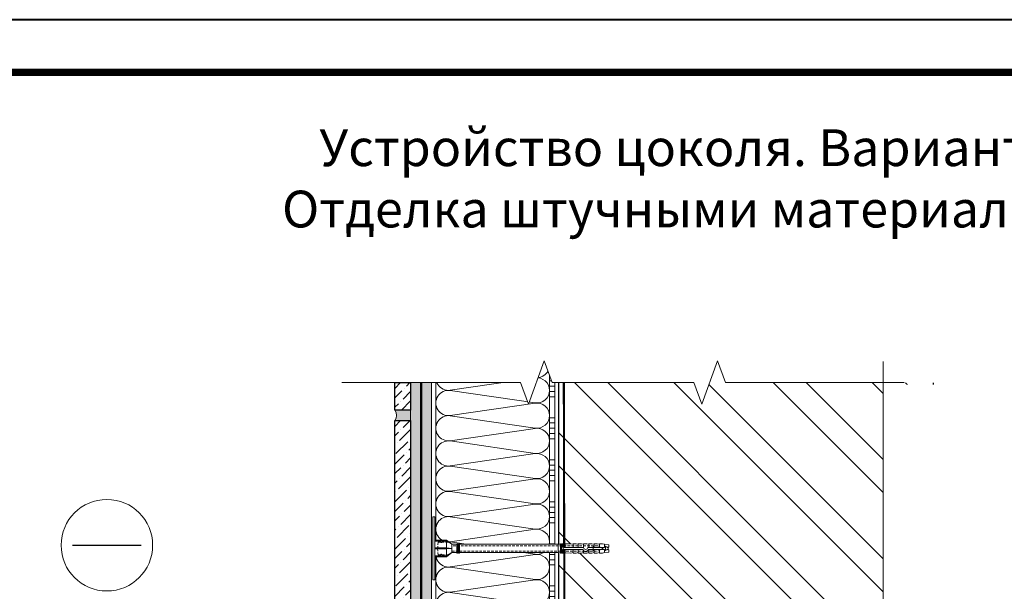
# Model space of a CAD drawing. Units: millimetres. Extents: x -6294 to 73411, y -31970 to 308.
# Drawn here: x 330 to 1266, y -13449 to -12905 of the extents above; entities that cross this region are included whole.
import ezdxf
from ezdxf.enums import TextEntityAlignment as Align

# ---------------------------------------------------------------- set-up
doc = ezdxf.new("R2010")
doc.units = ezdxf.units.MM
for name, pattern in [('ACAD_ISO03W100', [30, 12, -18]), ('HIDDEN', [0.375, 0.25, -0.125]), ('Штриховая', [6, 2, -2, 2])]:
    doc.linetypes.add(name, pattern=pattern)
doc.layers.get('0').update_dxf_attribs({"lineweight": 30})
for name, color, linetype, lineweight in [('FP-XX-МАРКИ ПОМЕЩЕНИЙ', 250, 'Continuous', 25), ('TN-ГРУНТОВКА', 6, 'Continuous', 15), ('TN-КИРПИЧ', 246, 'Continuous', 30), ('TN-КЛЕЙ', 1, 'Continuous', 15), ('TN-СТЯЖКА', 252, 'Continuous', 15), ('TN-УТЕПЛИТЕЛЬ КВ', 42, 'Continuous', 15), ('Плитка', 234, 'Continuous', 5), ('ТН_Крепеж', 7, 'Continuous', 15)]:
    doc.layers.add(name, color=color, linetype=linetype, lineweight=lineweight)
for name, color, linetype, lineweight, true_color in [('TN-АННОТАЦИИ', 7, 'Continuous', 20, 0x000000), ('TN-АННТОТАЦИИ', 7, 'Continuous', 20, 0x000000), ('TN-ТАБЛИЦЫ', 7, 'Continuous', 40, 0x000000)]:
    doc.layers.add(name, color=color, linetype=linetype, lineweight=lineweight, true_color=true_color)
doc.layers.add('Стеклосетка', color=7, linetype='ACAD_ISO03W100')
doc.styles.get("Standard").update_dxf_attribs({"font": 'txt.shx'})
doc.styles.add('TN-Текст', font='isocpeur.ttf')
doc.styles.add('ПТС-Текст-Аннотативный', font='isocpeur.ttf')

# ---------------------------------------------------------------- blocks, each defined once
blk = doc.blocks.new('*U231')
at = {"ltscale": 100}
for p, q in [((0, 112), (24, 112)), ((0, 4), (0, 112)), ((24, 112), (48, 112)), ((48, 112), (72, 112)), ((72, 112), (96, 112)), ((96, 112), (120, 112)), ((120, 112), (144, 112)), ((144, 112), (168, 112)), ((168, 112), (192, 112)), ((192, 112), (216, 112)), ((216, 112), (240, 112)), ((240, 112), (264, 112)), ((264, 112), (288, 112)), ((288, 112), (312, 112)), ((312, 112), (336, 112)), ((336, 112), (360, 112)), ((360, 112), (384, 112)), ((384, 112), (408, 112)), ((408, 112), (432, 112)), ((432, 112), (456, 112)), ((456, 112), (480, 112)), ((480, 112), (504, 112)), ((504, 112), (528, 112)), ((528, 112), (552, 112)), ((552, 112), (576, 112)), ((576, 112), (600, 112)), ((600, 112), (624, 112)), ((0, 4), (24, 4)), ((24, 4), (48, 4)), ((48, 4), (72, 4)), ((72, 4), (96, 4)), ((96, 4), (120, 4)), ((120, 4), (144, 4)), ((144, 4), (168, 4)), ((168, 4), (192, 4)), ((192, 4), (216, 4)), ((216, 4), (240, 4)), ((240, 4), (264, 4)), ((264, 4), (288, 4)), ((288, 4), (312, 4)), ((312, 4), (336, 4)), ((336, 4), (360, 4)), ((360, 4), (384, 4)), ((384, 4), (408, 4)), ((408, 4), (432, 4)), ((432, 4), (456, 4)), ((456, 4), (480, 4)), ((480, 4), (504, 4)), ((504, 4), (528, 4)), ((528, 4), (552, 4)), ((552, 4), (576, 4)), ((576, 4), (600, 4)), ((600, 4), (624, 4))]:
    blk.add_line(p, q, dxfattribs=at)
at = {"lineweight": 9, "ltscale": 100, "transparency": 33554559}
for points in [[(0, 4, 0.451718), (11.9, 17.51), (0.1, 98.49, -1.135042), (23.9, 98.49), (12.1, 17.51, 0.451718), (24, 4, 0.451718)], [(24, 4, 0.451718), (35.9, 17.51), (24.1, 98.49, -1.135042), (47.9, 98.49), (36.1, 17.51, 0.451718), (48, 4, 0.451718)], [(48, 4, 0.451718), (59.9, 17.51), (48.1, 98.49, -1.135042), (71.9, 98.49), (60.1, 17.51, 0.451718), (72, 4, 0.451718)], [(72, 4, 0.451718), (83.9, 17.51), (72.1, 98.49, -1.135042), (95.9, 98.49), (84.1, 17.51, 0.451718), (96, 4, 0.451718)], [(96, 4, 0.451718), (107.9, 17.51), (96.1, 98.49, -1.135042), (119.9, 98.49), (108.1, 17.51, 0.451718), (120, 4, 0.451718)], [(120, 4, 0.451718), (131.9, 17.51), (120.1, 98.49, -1.135042), (143.9, 98.49), (132.1, 17.51, 0.451718), (144, 4, 0.451718)], [(144, 4, 0.451718), (155.9, 17.51), (144.1, 98.49, -1.135042), (167.9, 98.49), (156.1, 17.51, 0.451718), (168, 4, 0.451718)], [(168, 4, 0.451718), (179.9, 17.51), (168.1, 98.49, -1.135042), (191.9, 98.49), (180.1, 17.51, 0.451718), (192, 4, 0.451718)], [(192, 4, 0.451718), (203.9, 17.51), (192.1, 98.49, -1.135042), (215.9, 98.49), (204.1, 17.51, 0.451718), (216, 4, 0.451718)], [(216, 4, 0.451718), (227.9, 17.51), (216.1, 98.49, -1.135042), (239.9, 98.49), (228.1, 17.51, 0.451718), (240, 4, 0.451718)], [(240, 4, 0.451718), (251.9, 17.51), (240.1, 98.49, -1.135042), (263.9, 98.49), (252.1, 17.51, 0.451718), (264, 4, 0.451718)], [(264, 4, 0.451718), (275.9, 17.51), (264.1, 98.49, -1.135042), (287.9, 98.49), (276.1, 17.51, 0.451718), (288, 4, 0.451718)], [(288, 4, 0.451718), (299.9, 17.51), (288.1, 98.49, -1.135042), (311.9, 98.49), (300.1, 17.51, 0.451718), (312, 4, 0.451718)], [(312, 4, 0.451718), (323.9, 17.51), (312.1, 98.49, -1.135042), (335.9, 98.49), (324.1, 17.51, 0.451718), (336, 4, 0.451718)], [(336, 4, 0.451718), (347.9, 17.51), (336.1, 98.49, -1.135042), (359.9, 98.49), (348.1, 17.51, 0.451718), (360, 4, 0.451718)], [(360, 4, 0.451718), (371.9, 17.51), (360.1, 98.49, -1.135042), (383.9, 98.49), (372.1, 17.51, 0.451718), (384, 4, 0.451718)], [(384, 4, 0.451718), (395.9, 17.51), (384.1, 98.49, -1.135042), (407.9, 98.49), (396.1, 17.51, 0.451718), (408, 4, 0.451718)], [(408, 4, 0.451718), (419.9, 17.51), (408.1, 98.49, -1.135042), (431.9, 98.49), (420.1, 17.51, 0.451718), (432, 4, 0.451718)], [(432, 4, 0.451718), (443.9, 17.51), (432.1, 98.49, -1.135042), (455.9, 98.49), (444.1, 17.51, 0.451718), (456, 4, 0.451718)], [(456, 4, 0.451718), (467.9, 17.51), (456.1, 98.49, -1.135042), (479.9, 98.49), (468.1, 17.51, 0.451718), (480, 4, 0.451718)], [(480, 4, 0.451718), (491.9, 17.51), (480.1, 98.49, -1.135042), (503.9, 98.49), (492.1, 17.51, 0.451718), (504, 4, 0.451718)], [(504, 4, 0.451718), (515.9, 17.51), (504.1, 98.49, -1.135042), (527.9, 98.49), (516.1, 17.51, 0.451718), (528, 4, 0.451718)], [(528, 4, 0.451718), (539.9, 17.51), (528.1, 98.49, -1.135042), (551.9, 98.49), (540.1, 17.51, 0.451718), (552, 4, 0.451718)], [(552, 4, 0.451718), (563.9, 17.51), (552.1, 98.49, -1.135042), (575.9, 98.49), (564.1, 17.51, 0.451718), (576, 4, 0.451718)], [(576, 4, 0.451718), (587.9, 17.51), (576.1, 98.49, -1.135042), (599.9, 98.49), (588.1, 17.51, 0.451718), (600, 4, 0.451718)], [(600, 4, 0.451718), (611.9, 17.51), (600.1, 98.49, -1.135042), (623.9, 98.49), (612.1, 17.51, 0.451718), (624, 4, 0.451718)]]:
    blk.add_lwpolyline(points, format="xyb", dxfattribs=at)
blk = doc.blocks.new('*U234')
at = {"layer": 'TN-КИРПИЧ', "lineweight": 13}
h = blk.add_hatch(dxfattribs=at)
h.set_pattern_fill('ANSI32', color=256, scale=7)
h.set_pattern_definition([(45, (-155.8, -70.22), (-47.1463, 47.1463), []), (45, (-124.37, -70.22), (-47.1463, 47.1463), [])])
h.paths.add_polyline_path([(-155.8, 0), (200, 0), (200, 629.78), (-155.8, 629.78)])
at = {"layer": 'TN-КИРПИЧ'}
blk.add_lwpolyline([(-155.8, 0), (200, 0), (200, 629.78), (-155.8, 629.78)], close=True, dxfattribs=at)
blk = doc.blocks.new('*U238')
at = {"color": 1, "ltscale": 100}
for points in [[(600, 0), (0, 0)], [(10, 0), (10, 5)], [(15, 0), (15, 5)], [(20, 0), (20, 5)], [(25, 0), (25, 5)], [(30, 0), (30, 5)], [(50, 0), (50, 5)], [(55, 0), (55, 5)], [(60, 0), (60, 5)], [(65, 0), (65, 5)], [(70, 0), (70, 5)], [(90, 0), (90, 5)], [(95, 0), (95, 5)], [(100, 0), (100, 5)], [(105, 0), (105, 5)], [(110, 0), (110, 5)], [(130, 0), (130, 5)], [(135, 0), (135, 5)], [(140, 0), (140, 5)], [(145, 0), (145, 5)], [(150, 0), (150, 5)], [(170, 0), (170, 5)], [(175, 0), (175, 5)], [(180, 0), (180, 5)], [(185, 0), (185, 5)], [(190, 0), (190, 5)], [(210, 0), (210, 5)], [(215, 0), (215, 5)], [(220, 0), (220, 5)], [(225, 0), (225, 5)], [(230, 0), (230, 5)], [(250, 0), (250, 5)], [(255, 0), (255, 5)], [(260, 0), (260, 5)], [(265, 0), (265, 5)], [(270, 0), (270, 5)], [(290, 0), (290, 5)], [(295, 0), (295, 5)], [(300, 0), (300, 5)], [(305, 0), (305, 5)], [(310, 0), (310, 5)], [(330, 0), (330, 5)], [(335, 0), (335, 5)], [(340, 0), (340, 5)], [(345, 0), (345, 5)], [(350, 0), (350, 5)], [(370, 0), (370, 5)], [(375, 0), (375, 5)], [(380, 0), (380, 5)], [(385, 0), (385, 5)], [(390, 0), (390, 5)], [(410, 0), (410, 5)], [(415, 0), (415, 5)], [(420, 0), (420, 5)], [(425, 0), (425, 5)], [(430, 0), (430, 5)], [(450, 0), (450, 5)], [(455, 0), (455, 5)], [(460, 0), (460, 5)], [(465, 0), (465, 5)], [(470, 0), (470, 5)], [(490, 0), (490, 5)], [(495, 0), (495, 5)], [(500, 0), (500, 5)], [(505, 0), (505, 5)], [(510, 0), (510, 5)], [(530, 0), (530, 5)], [(535, 0), (535, 5)], [(540, 0), (540, 5)], [(545, 0), (545, 5)], [(550, 0), (550, 5)], [(570, 0), (570, 5)], [(575, 0), (575, 5)], [(580, 0), (580, 5)], [(585, 0), (585, 5)], [(590, 0), (590, 5)]]:
    blk.add_lwpolyline(points, dxfattribs=at)
blk = doc.blocks.new('*U36')
blk.add_lwpolyline([(0, 0), (420, 0), (420, 297), (0, 297)], close=True)
at = {"const_width": 0.7}
blk.add_lwpolyline([(20, 5), (415, 5), (415, 292), (20, 292)], close=True, dxfattribs=at)
at = {"color": 0, "lineweight": 30, "flags": 104}
blk.add_attdef('ФОРМА6', text='', height=3.5, dxfattribs=at).set_placement((350, 12.5), align=Align.MIDDLE_CENTER)
at = {"color": 0, "style": 'TN-Текст', "flags": 8}
blk.add_attdef('ЛИСТ__', text='', height=2.5, dxfattribs=at).set_placement((410, 9.5), align=Align.MIDDLE_CENTER)
blk.add_attdef('ФОРМАТ', (397, 1.5), '', height=2.5, dxfattribs=at)
blk = doc.blocks.new('Фасадный держатель_низ')
at = {"layer": 'ТН_Крепеж', "ltscale": 100}
for points in [[(-17.6, -1.6), (-17.6, -0.4), (-11.2, -0.4, -1), (-9.6, -0.4), (-2.25, -0.4, 1), (-2.25, 0.4), (-9.4, 0.4, 0.810442), (-11.4, 0.4), (-17.6, 0.4), (-17.6, 1.6), (-19.2, 1.4), (-19.2, 0.6), (-19, 0.4), (-19, -0.4), (-19.2, -0.6), (-19.2, -1.4), (-17.6, -1.6)], [(-2.25, -0.4, 2.618034), (-2.25, 0.4, 2.236068)]]:
    blk.add_lwpolyline(points, format="xyb", dxfattribs=at)
for points in [[(-18, 0.6), (-18.6, 0.6), (-18.6, 0.4), (-19, 0.4)], [(-17.6, 0.8), (-18, 0.8), (-18, -0.8), (-17.6, -0.8)], [(-15.6, 0.4), (-15.6, 1.8), (-16.8, 1.8), (-17.6, 1.6)], [(-13.6, 0.4), (-13.6, 1.8), (-14.8, 1.8), (-15.6, 1.6)], [(-11.6, 0.4), (-11.6, 1.8), (-12.8, 1.8), (-13.6, 1.6)], [(-9.6, 0.82), (-9.6, 1.8), (-10.8, 1.8), (-11.6, 1.6)], [(-7.6, 0.4), (-7.6, 1.8), (-8.8, 1.8), (-9.6, 1.6)], [(-5.6, 0.4), (-5.6, 1.8), (-6.8, 1.8), (-7.6, 1.6)], [(-2.6, 1.71), (-4.8, 1.8), (-5.6, 1.6)], [(-2.4, 0.4), (-2.4, 1.8), (-2.6, 1.8), (-2.6, 0.4)], [(-2.2, 1.69), (-2.4, 1.7)], [(-2, 0.57), (-2, 1.8), (-2.2, 1.8), (-2.2, 0.45)], [(-1.8, 1.67), (-2, 1.68)], [(-1.6, 0.57), (-1.6, 1.8), (-1.8, 1.8), (-1.8, 0.6)], [(-1.4, 1.66), (-1.6, 1.67)], [(-1.4, -0.45), (-1.4, -1.8), (-1.2, -1.8), (-1.2, 1.8), (-1.4, 1.8), (-1.4, 0.45)], [(-1, 1.64), (-1.2, 1.65)], [(-0.8, -1.63), (0, -1.6), (0, 1.6), (-0.8, 1.63)], [(-18, -0.6), (-18.6, -0.6), (-18.6, -0.4), (-19, -0.4)], [(-15.6, -0.4), (-15.6, -1.8), (-16.8, -1.8), (-17.6, -1.6)], [(-13.6, -0.4), (-13.6, -1.8), (-14.8, -1.8), (-15.6, -1.6)], [(-11.6, -0.4), (-11.6, -1.8), (-12.8, -1.8), (-13.6, -1.6)], [(-9.6, -0.4), (-9.6, -1.8), (-10.8, -1.8), (-11.6, -1.6)], [(-7.6, -0.4), (-7.6, -1.8), (-8.8, -1.8), (-9.6, -1.6)], [(-5.6, -0.4), (-5.6, -1.8), (-6.8, -1.8), (-7.6, -1.6)], [(-2.6, -1.71), (-4.8, -1.8), (-5.6, -1.6)], [(-2.6, -0.4), (-2.6, -1.8), (-2.4, -1.8), (-2.4, -0.4)], [(-2.2, -1.69), (-2.4, -1.7)], [(-2.2, -0.45), (-2.2, -1.8), (-2, -1.8), (-2, -0.57)], [(-1.8, -1.68), (-2, -1.68)], [(-1.8, -0.6), (-1.8, -1.8), (-1.6, -1.8), (-1.6, -0.57)], [(-1.4, -1.66), (-1.6, -1.67)], [(-1, -1.64), (-1.2, -1.65)]]:
    blk.add_lwpolyline(points, dxfattribs=at)
at = {"layer": 'ТН_Крепеж', "linetype": 'HIDDEN', "ltscale": 10}
blk.add_lwpolyline([(-13.2, 1), (-13.2, -1)], dxfattribs=at)
at = {"layer": 'ТН_Крепеж', "ltscale": 100}
blk.add_lwpolyline([(-0.8, 1.8), (-1, 1.8), (-1, -1.8), (-0.8, -1.8)], close=True, dxfattribs=at)
blk = doc.blocks.new('Фасадный держатель_верх')
at = {"layer": 'ТН_Крепеж', "ltscale": 100}
for points in [[(9.4, 12), (10.2, 12), (10.2, -12), (9.4, -12)], [(0.2, 1.8), (0, 1.8), (0, -1.8), (0.2, -1.8)], [(0.6, 1.8), (0.4, 1.8), (0.4, -1.8), (0.6, -1.8)], [(1, 1.8), (0.8, 1.8), (0.8, -1.8), (1, -1.8)]]:
    blk.add_lwpolyline(points, close=True, dxfattribs=at)
for points in [[(0.4, 1.6), (0.2, 1.6)], [(0.8, 1.6), (0.6, 1.6)], [(3, 1.6), (1, 1.6)], [(9.4, 3.2), (5, 3.2), (3, 1.6), (3, -1.6), (5, -3.2), (9.4, -3.2)], [(9.4, 2.8), (5, 2.8), (3, 1.6)], [(9.4, -0.2), (5, -0.2), (3, 0), (5, 0.2), (9.4, 0.2)], [(5, 2.8), (5, 0.2)], [(0.4, -1.6), (0.2, -1.6)], [(0.8, -1.6), (0.6, -1.6)], [(3, -1.6), (1, -1.6)], [(9.4, -2.8), (5, -2.8), (3, -1.6)], [(5, -0.2), (5, -2.8)]]:
    blk.add_lwpolyline(points, dxfattribs=at)
blk = doc.blocks.new('*U239')
at = {"color": 1, "lineweight": 0}
blk.add_wipeout([(2, -29), (0, -29), (0, -7), (-11, -7), (-16, -3), (-21, -3), (-21, -3.5), (-21.5, -3.5), (-21.5, -3), (-22, -3), (-22, -3.5), (-22.5, -3.5), (-22.5, -3), (-23, -3), (-23, -3.5), (-23.5, -3.5), (-23.5, -3), (-117.33, -3), (-119.33, -3.08), (-119.33, -3.5), (-119.83, -3.5), (-119.83, -3.1), (-120.33, -3.13), (-120.33, -3.5), (-120.83, -3.5), (-120.83, -3.15), (-121.33, -3.17), (-121.33, -3.5), (-121.83, -3.5), (-121.83, -3.19), (-122.33, -3.21), (-122.33, -3.5), (-122.83, -3.5), (-122.83, -3.23), (-123.33, -3.25), (-123.33, -3.5), (-123.83, -3.5), (-123.83, -3.27), (-129.33, -3.5), (-131.33, -3), (-131.33, -3.5), (-134.33, -3.5), (-136.33, -3), (-136.33, -3.5), (-139.33, -3.5), (-141.33, -3), (-141.33, -3.5), (-144.33, -3.5), (-146.33, -3), (-146.33, -3.5), (-149.33, -3.5), (-151.33, -3), (-151.33, -3.5), (-154.33, -3.5), (-156.33, -3), (-156.33, -3.5), (-159.33, -3.5), (-161.33, -3), (-165.33, -2.5), (-165.33, -0.5), (-164.83, 0), (-164.83, 2), (-165.33, 2.5), (-165.33, 4.5), (-161.33, 5), (-159.33, 5.5), (-156.33, 5.5), (-156.33, 5), (-154.33, 5.5), (-151.33, 5.5), (-151.33, 5), (-149.33, 5.5), (-146.33, 5.5), (-146.33, 5), (-144.33, 5.5), (-141.33, 5.5), (-141.33, 5), (-139.33, 5.5), (-136.33, 5.5), (-136.33, 5), (-134.33, 5.5), (-131.33, 5.5), (-131.33, 5), (-129.33, 5.5), (-123.83, 5.27), (-123.83, 5.5), (-123.33, 5.5), (-123.33, 5.25), (-122.83, 5.23), (-122.83, 5.5), (-122.33, 5.5), (-122.33, 5.21), (-121.83, 5.19), (-121.83, 5.5), (-121.33, 5.5), (-121.33, 5.17), (-120.83, 5.15), (-120.83, 5.5), (-120.33, 5.5), (-120.33, 5.12), (-119.83, 5.1), (-119.83, 5.5), (-119.33, 5.5), (-119.33, 5.08), (-117.33, 5), (-23.5, 5), (-23.5, 5.5), (-23, 5.5), (-23, 5), (-22.5, 5), (-22.5, 5.5), (-22, 5.5), (-22, 5), (-21.5, 5), (-21.5, 5.5), (-21, 5.5), (-21, 5), (-16, 5), (-11, 9), (0, 9), (0, 31), (2, 31)], dxfattribs=at)
at = {"color": 7, "linetype": 'HIDDEN', "ltscale": 10}
blk.add_lwpolyline([(-2.5, 1), (-3, -5), (-5.5, -5, 1), (-6.5, -5), (-12.63, -5), (-16, -3), (-16, -1.5), (-154.83, -1.5), (-159.83, 1), (-154.83, 3.5), (-16, 3.5), (-16, 5), (-12.63, 7), (-6.5, 7, 1), (-5.5, 7), (-3, 7), (-2.5, 1)], format="xyb", dxfattribs=at)
at = {"color": 7, "ltscale": 100}
for points in [[(-23.5, 5), (-117.33, 5)], [(-23.5, -3), (-117.33, -3)]]:
    blk.add_lwpolyline(points, dxfattribs=at)
at = {"color": 7, "xscale": -2.5, "yscale": 2.5, "zscale": 2.5, "rotation": 180}
for name, p in [('Фасадный держатель_верх', (-23.5, 1)), ('Фасадный держатель_низ', (-117.33, 1))]:
    blk.add_blockref(name, p, dxfattribs=at)
blk = doc.blocks.new('*U255')
at = {"lineweight": 0}
blk.add_wipeout([(66.8, -731.4), (-1498.6, -731.4), (-1573.6, -525.3), (-1723.6, -937.5), (-1798.6, -731.4), (-3147.3, -731.4), (-3222.3, -525.3), (-3372.3, -937.5), (-3447.3, -731.4), (-5746.9, -731.4), (-5746.9, 0), (-3447.3, 0), (-3372.3, -206.1), (-3222.3, 206.1), (-3147.3, 0), (-1798.6, 0), (-1723.6, -206.1), (-1573.6, 206.1), (-1498.6, 0), (66.8, 0)], dxfattribs=at).dxf.layer = 'FP-XX-МАРКИ ПОМЕЩЕНИЙ'
at = {"linetype": 'Continuous'}
blk.add_lwpolyline([(-5145.9, 0), (-3447.3, 0), (-3447.3, 0), (-3372.3, -206.1), (-3222.3, 206.1), (-3147.3, 0), (-3147.3, 0), (-1798.6, 0), (-1723.6, -206.1), (-1573.6, 206.1), (-1498.6, 0), (200, 0)], dxfattribs=at)
blk = doc.blocks.new('*U252')
at = {"lineweight": 0}
blk.add_wipeout([(-20, -831), (-5846.7, -831), (-5921.7, -625), (-6071.7, -1037.1), (-6146.7, -831), (-11843.6, -831), (-11918.6, -625), (-12068.6, -1037.1), (-12143.6, -831), (-18551.3, -831), (-18551.3, 0), (-12143.6, 0), (-12068.6, -206.1), (-11918.6, 206.1), (-11843.6, 0), (-6146.7, 0), (-6071.7, -206.1), (-5921.7, 206.1), (-5846.7, 0), (-20, 0)], dxfattribs=at).dxf.layer = 'FP-XX-МАРКИ ПОМЕЩЕНИЙ'
at = {"linetype": 'Continuous'}
blk.add_lwpolyline([(-18190.3, 0), (-12143.6, 0), (-12143.6, 0), (-12068.6, -206.1), (-11918.6, 206.1), (-11843.6, 0), (-11843.6, 0), (-6146.7, 0), (-6071.7, -206.1), (-5921.7, 206.1), (-5846.7, 0), (200, 0)], dxfattribs=at)

msp = doc.modelspace()

# ---------------------------------------------------------------- hatches: boundary and pattern name
at = {"lineweight": 9}
h = msp.add_hatch(dxfattribs=at)
h.set_pattern_fill('ANSI36', color=256, scale=2)
h.set_pattern_definition([(45, (-8910.862, -6815.049), (3.367596, 12.347852), [15.875, -3.175, 0, -3.175])])
h.paths.add_polyline_path([(686.84, -13555.14), (701.84, -13555.14), (701.84, -13286.5), (686.84, -13286.5)])
at = {"layer": 'TN-СТЯЖКА'}
h = msp.add_hatch(dxfattribs=at)
h.set_pattern_fill('AR-SAND', color=256, scale=0.1)
h.set_pattern_definition([(37.5, (-546.0894, -15637.6258), (-0.160003, 4.8941324), [0, -3.8608, 0, -4.318, 0, -4.1275]), (7.5, (-546.0894, -15637.626), (4.495233, 7.168251), [0, -2.0828, 0, -3.4798, 0, -1.3335]), (327.5, (-549.2136, -15637.626), (7.909924, 0.014372), [0, -1.27, 0, -4.572, 0, -5.969]), (317.5, (-549.2136, -15637.626), (7.635565, 2.229293), [0, -0.635, 0, -2.9972, 0, -3.429])])
h.paths.add_polyline_path([(701.84, -13833.77), (721.84, -13833.77), (721.84, -13233.77), (701.84, -13233.77)])
at = {"layer": 'TN-СТЯЖКА', "lineweight": 9, "transparency": 33554585}
h = msp.add_hatch(color=256, dxfattribs=at)
h.dxf.hatch_style = 1
h.paths.add_polyline_path([(701.84, -13276.5), (686.84, -13276.5, -0.296358), (686.84, -13286.5), (701.84, -13286.5)])

# ---------------------------------------------------------------- linework, layer by layer
at = {"color": 5, "lineweight": 30}
msp.add_lwpolyline([(380.4, -13405), (445.71, -13405)], dxfattribs=at)
at = {"color": 5, "lineweight": 13}
msp.add_circle((413.05, -13405), 43.5, dxfattribs=at)
at = {"layer": 'TN-ГРУНТОВКА', "linetype": 'Штриховая', "ltscale": 0.5}
msp.add_lwpolyline([(848.85, -13834.74, 2, 2, 0), (847.46, -13233.77, 2, 2, 0)], format="xyseb", dxfattribs=at)
at = {"layer": 'TN-СТЯЖКА'}
msp.add_lwpolyline([(701.84, -13833.77), (721.84, -13833.77), (721.84, -13233.77), (701.84, -13233.77)], close=True, dxfattribs=at)
at = {"layer": 'TN-СТЯЖКА', "lineweight": 9}
msp.add_lwpolyline([(686.84, -13276.5), (701.84, -13276.5), (701.84, -13286.5), (686.84, -13286.5, 0.296358)], format="xyb", close=True, dxfattribs=at)
at = {"layer": 'Плитка', "lineweight": 30}
msp.add_lwpolyline([(686.84, -13286.5), (701.84, -13286.5), (701.84, -13555.14), (686.84, -13555.14), (686.84, -13286.5)], dxfattribs=at)
at = {"layer": 'Стеклосетка', "linetype": 'Штриховая', "const_width": 2}
msp.add_lwpolyline([(711.84, -13833.77), (711.84, -13233.77)], dxfattribs=at)

# ---------------------------------------------------------------- block references
at = {"xscale": -1}
msp.add_blockref('*U234', (1042.84, -13833.77), dxfattribs=at)
at = {"layer": 'TN-КЛЕЙ', "ltscale": 100, "xscale": -1, "rotation": 90}
msp.add_blockref('*U238', (838.84, -13233.77), dxfattribs=at)
at = {"layer": 'TN-ТАБЛИЦЫ', "color": 7, "xscale": 10, "yscale": 10, "zscale": 10}
msp.add_blockref('*U36', (-1261.19, -15875.27), dxfattribs=at)
at = {"layer": 'TN-УТЕПЛИТЕЛЬ КВ', "ltscale": 100, "rotation": 90.00000000000001}
msp.add_blockref('*U231', (837.84, -13833.77), dxfattribs=at)

# ---------------------------------------------------------------- texts
at = {"layer": 'TN-АННТОТАЦИИ', "insert": (52.14, -13009.49), "char_height": 35, "attachment_point": 1, "style": 'ПТС-Текст-Аннотативный'}
msp.add_mtext_dynamic_manual_height_columns('\\pxqc;{\\fISOCPEUR|b1|i0|c204|p34;Устройство цоколя. Вариант 1.\\PОтделка штучными материалами.}', width=1850, gutter_width=20358.2, heights=[129.44], dxfattribs=at)

# ---------------------------------------------------------------- next in the draw order: block references
at = {"layer": 'TN-АННОТАЦИИ', "xscale": 0.1, "yscale": 0.1, "zscale": 0.1, "rotation": 180}
msp.add_blockref('*U255', (656.42, -13250.41), dxfattribs=at)
at = {"layer": 'ТН_Крепеж', "ltscale": 100, "xscale": -1}
msp.add_blockref('*U239', (724.93, -13409.05), dxfattribs=at)

# ---------------------------------------------------------------- next in the draw order: hatches: boundary and pattern name
at = {"lineweight": 9}
h = msp.add_hatch(dxfattribs=at)
h.set_pattern_fill('ANSI36', color=256, scale=2)
h.set_pattern_definition([(45, (-8910.862, -6536.412), (3.367596, 12.347852), [15.875, -3.175, 0, -3.175])])
h.paths.add_polyline_path([(701.84, -13250.41), (686.84, -13250.41), (686.84, -13276.5), (701.84, -13276.5)])

# ---------------------------------------------------------------- next in the draw order: linework, layer by layer
at = {"layer": 'Плитка', "lineweight": 30}
msp.add_lwpolyline([(686.84, -13250.41), (701.84, -13250.41), (701.84, -13276.5), (686.84, -13276.5), (686.84, -13250.41)], dxfattribs=at)

# ---------------------------------------------------------------- next in the draw order: block references
at = {"layer": 'TN-АННОТАЦИИ', "xscale": 0.1, "yscale": 0.1, "zscale": 0.1, "rotation": 89.9999999999106}
msp.add_blockref('*U252', (1151.01, -13250.41), dxfattribs=at)

doc.saveas('drawing.dxf')
